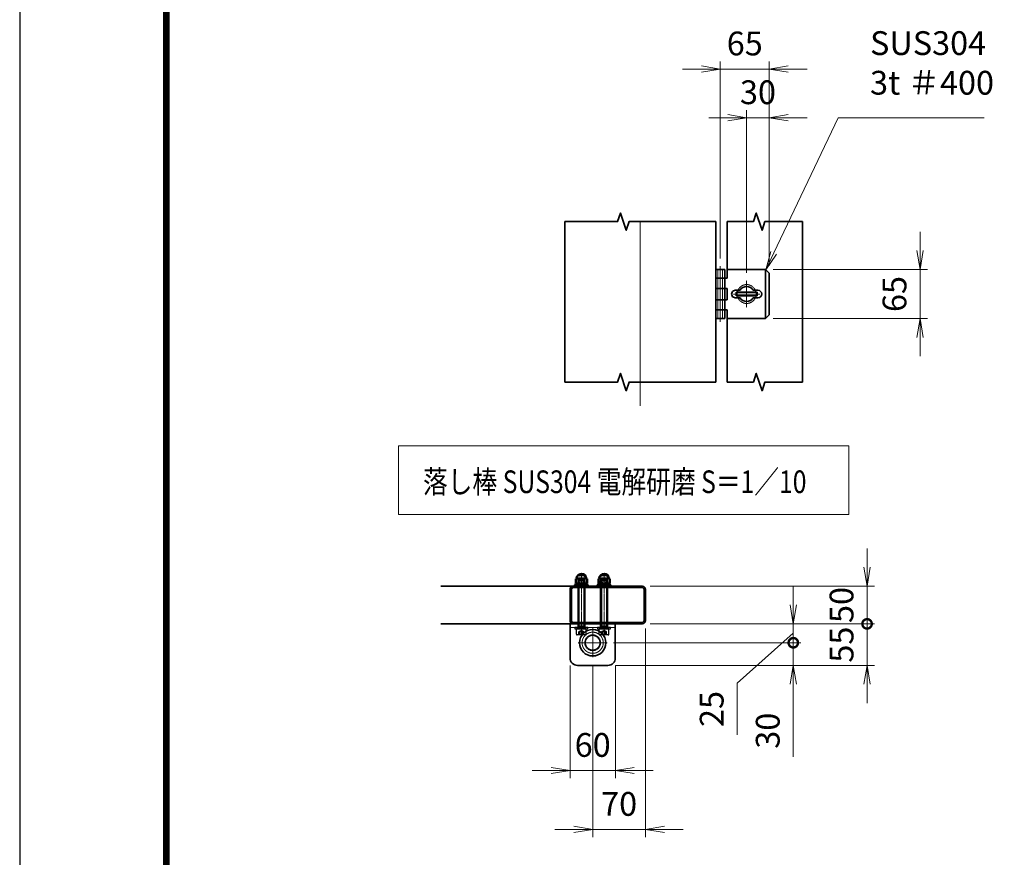
# Model space of a CAD drawing. Units: millimetres. Extents: x 0 to 23760, y 0 to 16800.
# Drawn here: x 0 to 5216, y 4450 to 8887 of the extents above; entities that cross this region are included whole.
import ezdxf

# ---------------------------------------------------------------- set-up
doc = ezdxf.new("R2010")
doc.units = ezdxf.units.MM
doc.header["$PDMODE"] = 35
for name, pattern in [('AM_ISO02W050', [7.5, 6, -1.5]), ('AM_ISO02W050x2', [3.75, 3, -0.75]), ('AM_ISO08W050', [18, 12, -1.5, 3, -1.5]), ('AM_ISO08W050x2', [9, 6, -0.75, 1.5, -0.75])]:
    doc.linetypes.add(name, pattern=pattern)
for name, color, linetype, lineweight in [('AM_0N', 7, 'Continuous', 50), ('AM_3N', 6, 'AM_ISO02W050', 25), ('AM_4N', 4, 'Continuous', 25), ('AM_7N', 4, 'AM_ISO08W050', 25), ('外形線', 7, 'Continuous', 35), ('寸法線', 4, 'Continuous', 18), ('細線', 2, 'Continuous', 35), ('軸線', 200, 'AM_ISO08W050', 15), ('隠れ線', 140, 'AM_ISO02W050', 18)]:
    doc.layers.add(name, color=color, linetype=linetype, lineweight=lineweight)
doc.layers.add('D-TTL', color=2, linetype='Continuous')
doc.layers.add('補助線', color=8, linetype='Continuous', plot=False)
doc.styles.add('ACISOTS', font='simplex.shx', dxfattribs={"width": 0.8, "bigfont": 'bigfont.shx'})
doc.styles.get("Standard").update_dxf_attribs({"font": 'romans.shx', "width": 0.8, "bigfont": 'bigfont.shx'})
doc.dimstyles.new('AM_ISO$0', dxfattribs={"dimtxt": 3.15, "dimasz": 2.5, "dimexe": 1, "dimexo": 1, "dimgap": 1.4, "dimtad": 1, "dimdsep": 46, "dimtxsty": 'ACISOTS', "dimblk": 'OPEN', "dimcen": 0, "dimclrd": 256, "dimclre": 256, "dimclrt": 254, "dimazin": 2, "dimtp": 0.1, "dimtm": 0.1, "dimtfac": 0.71, "dimtix": 1, "dimtmove": 1, "dimatfit": 3, "dimldrblk": 'OPEN', "dimfxl": 0, "dimlwd": -1, "dimlwe": -1, "dimarcsym": 0})

# ---------------------------------------------------------------- blocks, each defined once
blk = doc.blocks.new('M8 SW 横')
at = {"layer": 'AM_0N'}
for p, q in [((2, 7.7), (0, 7.7)), ((0, 0.4), (0, 7.7)), ((0, 0.4), (2, 1.1)), ((0, -0.4), (2, 0.3)), ((2, 1.1), (2, 7.7)), ((2, -7.7), (2, 0.3)), ((0, -7.7), (0, -0.4)), ((0, -7.7), (2, -7.7))]:
    blk.add_line(p, q, dxfattribs=at)
at = {"layer": 'AM_7N', "color": 6, "linetype": 'AM_ISO08W050x2', "lineweight": 18}
blk.add_line((2.1, 0), (-0.1, 0), dxfattribs=at)
blk = doc.blocks.new('M8 W 横')
at = {"layer": 'AM_0N'}
for p, q in [((-1.6, -8.5), (-1.6, 8.5)), ((-1.6, 8.5), (0, 8.5)), ((0, 8.5), (0, -8.5)), ((0, -8.5), (-1.6, -8.5))]:
    blk.add_line(p, q, dxfattribs=at)
at = {"layer": 'AM_7N', "color": 6, "linetype": 'AM_ISO08W050x2', "lineweight": 18}
blk.add_line((0.08, 0), (-1.68, 0), dxfattribs=at)
blk = doc.blocks.new('M8 Wセット 横')
at = {"layer": '外形線'}
for name, p in [('M8 SW 横', (-3.6, 0)), ('M8 W 横', (0, 0))]:
    blk.add_blockref(name, p, dxfattribs=at)
blk = doc.blocks.new('M8 袋N 横')
at = {"layer": 'AM_0N'}
for p, q in [((-5.9, 7.5), (-6.5, 6.5)), ((-6.5, 6.5), (-6.5, -6.5)), ((-0.6, 7.5), (-5.9, 7.5)), ((-0.6, 3.8), (-5.9, 3.8)), ((-0.6, 7.5), (0, 6.5)), ((0, 6.5), (0, -6.5)), ((-5.9, -7.5), (-6.5, -6.5)), ((-0.6, -3.8), (-5.9, -3.8)), ((-0.6, -7.5), (-5.9, -7.5)), ((-0.6, -7.5), (0, -6.5))]:
    blk.add_line(p, q, dxfattribs=at)
at = {"layer": 'AM_0N', "extrusion": (0, 0, -1)}
for centre, radius, start, end in [((6, 0), 6.5, 274.4117, 85.5883), ((3.2, 5.6), 3.32, 325.5615, 25.5615), ((-5.9, 0), 12.4, 342.383, 17.617), ((3.3, 5.6), 3.32, 154.4385, 214.4385), ((12.4, 0), 12.4, 162.383, 197.617), ((3.2, -5.6), 3.32, 334.4385, 34.4385), ((3.3, -5.6), 3.32, 145.5615, 205.5615)]:
    blk.add_arc(centre, radius, start, end, dxfattribs=at)
at = {"layer": 'AM_7N', "color": 6, "linetype": 'AM_ISO08W050x2', "lineweight": 18}
blk.add_line((0.6, 0), (-13.1, 0), dxfattribs=at)
at = {"layer": '補助線'}
blk.add_lwpolyline([(-9.3, -4), (-10.1, -3.2), (-10.1, 3.2), (-9.3, 4)], dxfattribs=at)
blk = doc.blocks.new('_Open')
at = {"color": 0, "linetype": 'ByBlock', "lineweight": -2}
for p, q in [((-1, 0.167), (0, 0)), ((-1, -0.167), (0, 0)), ((0, 0), (-1, 0))]:
    blk.add_line(p, q, dxfattribs=at)
blk = doc.blocks.new('*D160')
at = {"layer": 'Defpoints', "color": 0}
for p in [(2915.5, 5506.4), (3155.5, 5506.4), (3155.5, 4909.6)]:
    blk.add_point(p, dxfattribs=at)
at = {"layer": '寸法線'}
for p, q in [((2915.5, 5466.4), (2915.5, 4869.6)), ((3155.5, 5466.4), (3155.5, 4869.6)), ((2815.5, 4909.6), (2715.5, 4909.6)), ((2915.5, 4909.6), (3155.5, 4909.6)), ((3255.5, 4909.6), (3355.5, 4909.6))]:
    blk.add_line(p, q, dxfattribs=at)
at = {"layer": '寸法線', "xscale": 100, "yscale": 100, "zscale": 100}
blk.add_blockref('_Open', (2915.5, 4909.6), dxfattribs=at)
at = {"layer": '寸法線', "xscale": 100, "yscale": 100, "zscale": 100, "rotation": 180}
blk.add_blockref('_Open', (3155.5, 4909.6), dxfattribs=at)
at = {"layer": '寸法線', "color": 254, "insert": (3035.5, 5028.6), "char_height": 126, "attachment_point": 5, "style": 'ACISOTS'}
blk.add_mtext('60', dxfattribs=at)
blk = doc.blocks.new('*D161')
at = {"layer": 'Defpoints', "color": 0}
for p in [(3315.5, 5702.4), (3035.5, 5509.4), (3315.5, 4597.2)]:
    blk.add_point(p, dxfattribs=at)
at = {"layer": '寸法線'}
for p, q in [((3315.5, 5662.4), (3315.5, 4557.2)), ((3035.5, 5469.4), (3035.5, 4557.2)), ((2935.5, 4597.2), (2835.5, 4597.2)), ((3035.5, 4597.2), (3315.5, 4597.2)), ((3415.5, 4597.2), (3515.5, 4597.2))]:
    blk.add_line(p, q, dxfattribs=at)
at = {"layer": '寸法線', "xscale": 100, "yscale": 100, "zscale": 100}
blk.add_blockref('_Open', (3035.5, 4597.2), dxfattribs=at)
at = {"layer": '寸法線', "xscale": 100, "yscale": 100, "zscale": 100, "rotation": 180}
blk.add_blockref('_Open', (3315.5, 4597.2), dxfattribs=at)
at = {"layer": '寸法線', "color": 254, "insert": (3175.5, 4716.2), "char_height": 126, "attachment_point": 5, "style": 'ACISOTS'}
blk.add_mtext('70', dxfattribs=at)
blk = doc.blocks.new('_DOTSMALL')
at = {"color": 0, "linetype": 'ByBlock', "const_width": 0.5}
blk.add_lwpolyline([(-0.0625, 0, 1), (0.0625, 0, 1)], format="xyb", close=True, dxfattribs=at)
blk = doc.blocks.new('*D162')
at = {"layer": 'Defpoints', "color": 0}
for p in [(3299.5, 5686.4), (3105.5, 5586.4), (4098.2, 5586.4)]:
    blk.add_point(p, dxfattribs=at)
at = {"layer": '寸法線'}
for p, q in [((4098.2, 5786.4), (4098.2, 5886.4)), ((3339.5, 5686.4), (4138.2, 5686.4)), ((4098.2, 5686.4), (4098.2, 5586.4)), ((4098.2, 5686.4), (4098.2, 5586.4)), ((4098.2, 5636.4), (3801.2, 5373)), ((3145.5, 5586.4), (4138.2, 5586.4)), ((4098.2, 5586.4), (4098.2, 5486.4)), ((3801.2, 5373), (3801.2, 5097.8))]:
    blk.add_line(p, q, dxfattribs=at)
at = {"layer": '寸法線', "xscale": 100, "yscale": 100, "zscale": 100}
for name, p, rotation in [('_Open', (4098.2, 5686.4), 270), ('_DOTSMALL', (4098.2, 5586.4), 90)]:
    blk.add_blockref(name, p, dxfattribs=dict(at, rotation=rotation))
at = {"layer": '寸法線', "color": 254, "insert": (3682.2, 5235.4), "char_height": 126, "attachment_point": 5, "rotation": 90, "style": 'ACISOTS'}
blk.add_mtext('25', dxfattribs=at)
blk = doc.blocks.new('*D163')
at = {"layer": 'Defpoints', "color": 0}
for p in [(3112.5, 5586.4), (3115.5, 5466.4), (4098.2, 5466.4)]:
    blk.add_point(p, dxfattribs=at)
at = {"layer": '寸法線'}
for p, q in [((4098.2, 5586.4), (4098.2, 5686.4)), ((3152.5, 5586.4), (4138.2, 5586.4)), ((4098.2, 5586.4), (4098.2, 5466.4)), ((4098.2, 5586.4), (4098.2, 5466.4)), ((3155.5, 5466.4), (4138.2, 5466.4)), ((4098.2, 4982.7), (4098.2, 5466.4)), ((4098.2, 5366.4), (4098.2, 5266.4))]:
    blk.add_line(p, q, dxfattribs=at)
at = {"layer": '寸法線', "xscale": 100, "yscale": 100, "zscale": 100}
for name, p, rotation in [('_DOTSMALL', (4098.2, 5586.4), 270), ('_Open', (4098.2, 5466.4), 90)]:
    blk.add_blockref(name, p, dxfattribs=dict(at, rotation=rotation))
at = {"layer": '寸法線', "color": 254, "insert": (3979.2, 5120.3), "char_height": 126, "attachment_point": 5, "rotation": 90, "style": 'ACISOTS'}
blk.add_mtext('30', dxfattribs=at)
blk = doc.blocks.new('*D111')
at = {"layer": 'Defpoints', "color": 0}
for p in [(3299.5, 5686.4), (3115.5, 5466.4), (4489.1, 5466.4)]:
    blk.add_point(p, dxfattribs=at)
at = {"layer": '寸法線'}
for p, q in [((4489.1, 5686.4), (4489.1, 5786.4)), ((3339.5, 5686.4), (4529.1, 5686.4)), ((4489.1, 5686.4), (4489.1, 5466.4)), ((3155.5, 5466.4), (4529.1, 5466.4)), ((4489.1, 5366.4), (4489.1, 5266.4))]:
    blk.add_line(p, q, dxfattribs=at)
at = {"layer": '寸法線', "xscale": 100, "yscale": 100, "zscale": 100}
for name, p, rotation in [('_DOTSMALL', (4489.1, 5686.4), 270), ('_Open', (4489.1, 5466.4), 90)]:
    blk.add_blockref(name, p, dxfattribs=dict(at, rotation=rotation))
at = {"layer": '寸法線', "color": 254, "insert": (4370.1, 5576.4), "char_height": 126, "attachment_point": 5, "rotation": 90, "style": 'ACISOTS'}
blk.add_mtext('55', dxfattribs=at)
blk = doc.blocks.new('*D164')
at = {"layer": 'Defpoints', "color": 0}
for p in [(3299.5, 5886.4), (4489.1, 5886.4), (3299.5, 5686.4)]:
    blk.add_point(p, dxfattribs=at)
at = {"layer": '寸法線'}
for p, q in [((4489.1, 5986.4), (4489.1, 6086.4)), ((3339.5, 5886.4), (4529.1, 5886.4)), ((4489.1, 5686.4), (4489.1, 5886.4)), ((3339.5, 5686.4), (4529.1, 5686.4)), ((4489.1, 5686.4), (4489.1, 5586.4))]:
    blk.add_line(p, q, dxfattribs=at)
at = {"layer": '寸法線', "xscale": 100, "yscale": 100, "zscale": 100}
for name, p, rotation in [('_Open', (4489.1, 5886.4), 270), ('_DOTSMALL', (4489.1, 5686.4), 90)]:
    blk.add_blockref(name, p, dxfattribs=dict(at, rotation=rotation))
at = {"layer": '寸法線', "color": 254, "insert": (4370.1, 5786.4), "char_height": 126, "attachment_point": 5, "rotation": 90, "style": 'ACISOTS'}
blk.add_mtext('50', dxfattribs=at)
blk = doc.blocks.new('*S55')
at = {"layer": '寸法線'}
for p, q in [((361548.1, 2728508), (361206.3, 2727792.8)), ((362319.9, 2728508), (361548.1, 2728508))]:
    blk.add_line(p, q, dxfattribs=at)
at = {"layer": '寸法線', "linetype": 'Continuous'}
for p, q in [((361191.3, 2727800), (361163.2, 2727702.5)), ((361206.3, 2727792.8), (361163.2, 2727702.5)), ((361163.2, 2727702.5), (361221.4, 2727785.6))]:
    blk.add_line(p, q, dxfattribs=at)
at = {"layer": '寸法線', "color": 254, "insert": (361716.1, 2728592), "char_height": 126, "attachment_point": 7, "style": 'ACISOTS'}
blk.add_mtext('SUS304\\P3t ＃400', dxfattribs=at)
blk = doc.blocks.new('*D153')
at = {"layer": 'Defpoints', "color": 0}
for p in [(3971.1, 8367.3), (3971.1, 7543.8), (3851.1, 7506)]:
    blk.add_point(p, dxfattribs=at)
at = {"layer": '寸法線'}
for p, q in [((3851.1, 7546), (3851.1, 8407.3)), ((3971.1, 7583.8), (3971.1, 8407.3)), ((3751.1, 8367.3), (3651.1, 8367.3)), ((3851.1, 8367.3), (3971.1, 8367.3)), ((4071.1, 8367.3), (4171.1, 8367.3))]:
    blk.add_line(p, q, dxfattribs=at)
at = {"layer": '寸法線', "xscale": 100, "yscale": 100, "zscale": 100}
blk.add_blockref('_Open', (3851.1, 8367.3), dxfattribs=at)
at = {"layer": '寸法線', "xscale": 100, "yscale": 100, "zscale": 100, "rotation": 180}
blk.add_blockref('_Open', (3971.1, 8367.3), dxfattribs=at)
at = {"layer": '寸法線', "color": 254, "insert": (3911.1, 8486.3), "char_height": 126, "attachment_point": 5, "style": 'ACISOTS'}
blk.add_mtext('30', dxfattribs=at)
blk = doc.blocks.new('*D154')
at = {"layer": 'Defpoints', "color": 0}
for p in [(3971.1, 8625.7), (3711.1, 7581.3), (3971.1, 7543.8)]:
    blk.add_point(p, dxfattribs=at)
at = {"layer": '寸法線'}
for p, q in [((3711.1, 7621.3), (3711.1, 8665.7)), ((3971.1, 7583.8), (3971.1, 8665.7)), ((3611.1, 8625.7), (3511.1, 8625.7)), ((3711.1, 8625.7), (3971.1, 8625.7)), ((4071.1, 8625.7), (4171.1, 8625.7))]:
    blk.add_line(p, q, dxfattribs=at)
at = {"layer": '寸法線', "xscale": 100, "yscale": 100, "zscale": 100}
blk.add_blockref('_Open', (3711.1, 8625.7), dxfattribs=at)
at = {"layer": '寸法線', "xscale": 100, "yscale": 100, "zscale": 100, "rotation": 180}
blk.add_blockref('_Open', (3971.1, 8625.7), dxfattribs=at)
at = {"layer": '寸法線', "color": 254, "insert": (3841.1, 8744.7), "char_height": 126, "attachment_point": 5, "style": 'ACISOTS'}
blk.add_mtext('65', dxfattribs=at)
blk = doc.blocks.new('*D155')
at = {"layer": 'Defpoints', "color": 0}
for p in [(3951.1, 7563.8), (3951.1, 7303.8), (4769.7, 7303.8)]:
    blk.add_point(p, dxfattribs=at)
at = {"layer": '寸法線'}
for p, q in [((4769.7, 7663.8), (4769.7, 7763.8)), ((3991.1, 7563.8), (4809.7, 7563.8)), ((4769.7, 7563.8), (4769.7, 7303.8)), ((3991.1, 7303.8), (4809.7, 7303.8)), ((4769.7, 7203.8), (4769.7, 7103.8))]:
    blk.add_line(p, q, dxfattribs=at)
at = {"layer": '寸法線', "xscale": 100, "yscale": 100, "zscale": 100}
for p, rotation in [((4769.7, 7563.8), 270), ((4769.7, 7303.8), 90)]:
    blk.add_blockref('_Open', p, dxfattribs=dict(at, rotation=rotation))
at = {"layer": '寸法線', "color": 254, "insert": (4650.7, 7433.8), "char_height": 126, "attachment_point": 5, "rotation": 90, "style": 'ACISOTS'}
blk.add_mtext('65', dxfattribs=at)

msp = doc.modelspace()

# ---------------------------------------------------------------- linework, layer by layer
at = {"layer": 'AM_0N'}
for p, q in [((2959.468, 5916.891), (2962.535, 5919.959)), ((2959.468, 5672.459), (2959.468, 5916.891)), ((2959.468, 5916.891), (2991.468, 5916.891)), ((2962.535, 5919.959), (2988.401, 5919.959)), ((2991.468, 5916.891), (2988.401, 5919.959)), ((2991.468, 5672.459), (2991.468, 5916.891)), ((3079.468, 5916.892), (3082.535, 5919.959)), ((3079.468, 5672.459), (3079.468, 5916.892)), ((3079.468, 5916.892), (3111.468, 5916.892)), ((3082.535, 5919.959), (3108.401, 5919.959)), ((3111.468, 5916.892), (3108.401, 5919.959)), ((3111.468, 5672.459), (3111.468, 5916.892)), ((2959.468, 5672.459), (2991.468, 5672.459)), ((2959.468, 5669.391), (2959.468, 5672.459)), ((2959.468, 5659.959), (2959.468, 5669.391)), ((2991.468, 5669.391), (2991.468, 5672.459)), ((2991.468, 5659.959), (2991.468, 5669.391)), ((3079.468, 5672.459), (3111.468, 5672.459)), ((3079.468, 5669.392), (3079.468, 5672.459)), ((3079.468, 5659.959), (3079.468, 5669.392)), ((3111.468, 5669.392), (3111.468, 5672.459)), ((3111.468, 5659.959), (3111.468, 5669.392))]:
    msp.add_line(p, q, dxfattribs=at)
at = {"layer": 'AM_3N', "color": 140, "linetype": 'AM_ISO02W050x2'}
for p, q in [((3009.468, 5666.359), (2941.468, 5666.359)), ((2941.468, 5666.359), (2941.468, 5659.959)), ((2941.468, 5659.959), (3009.468, 5659.959)), ((2949.468, 5631.159), (2949.468, 5659.959)), ((2959.468, 5659.959), (2949.468, 5659.959)), ((2991.468, 5659.959), (2959.468, 5659.959)), ((2961.608, 5643.959), (2975.468, 5651.961)), ((2961.608, 5627.959), (2961.608, 5643.959)), ((2968.538, 5627.959), (2968.538, 5643.959)), ((2975.468, 5666.679), (2975.468, 5659.639)), ((2989.328, 5643.959), (2975.468, 5651.961)), ((2982.398, 5627.959), (2982.398, 5643.959)), ((2989.328, 5627.959), (2989.328, 5643.959)), ((3001.468, 5659.959), (2991.468, 5659.959)), ((3001.468, 5631.159), (3001.468, 5659.959)), ((3009.468, 5659.959), (3009.468, 5666.359)), ((3129.468, 5666.359), (3061.468, 5666.359)), ((3061.468, 5666.359), (3061.468, 5659.959)), ((3061.468, 5659.959), (3129.468, 5659.959)), ((3069.468, 5631.159), (3069.468, 5659.959)), ((3079.468, 5659.959), (3069.468, 5659.959)), ((3111.468, 5659.959), (3079.468, 5659.959)), ((3081.608, 5643.959), (3095.468, 5651.961)), ((3081.608, 5627.959), (3081.608, 5643.959)), ((3088.538, 5627.959), (3088.538, 5643.959)), ((3095.468, 5666.679), (3095.468, 5659.639)), ((3109.328, 5643.959), (3095.468, 5651.961)), ((3102.398, 5627.959), (3102.398, 5643.959)), ((3109.328, 5627.959), (3109.328, 5643.959)), ((3121.468, 5659.959), (3111.468, 5659.959)), ((3121.468, 5631.159), (3121.468, 5659.959)), ((3129.468, 5659.959), (3129.468, 5666.359)), ((2998.268, 5627.959), (2952.668, 5627.959)), ((3118.268, 5627.959), (3072.668, 5627.959))]:
    msp.add_line(p, q, dxfattribs=at)
for centre, radius, start, end in [((2965.073, 5639.504), 5.643, 52.121156, 127.878915), ((2975.468, 5624.358), 20.79, 70.528815, 109.471257), ((2985.863, 5639.504), 5.643, 52.121156, 127.878915), ((3085.073, 5639.504), 5.643, 52.121156, 127.878915), ((3095.468, 5624.358), 20.79, 70.528815, 109.471257), ((3105.863, 5639.504), 5.643, 52.121156, 127.878915), ((2952.668, 5631.159), 3.2, 180.000036, 270.000036), ((2998.268, 5631.159), 3.2, 270.000036, 0.000036), ((3072.668, 5631.159), 3.2, 180.000036, 270.000036), ((3118.268, 5631.159), 3.2, 270.000036, 0.000036)]:
    msp.add_arc(centre, radius, start, end, dxfattribs=at)
at = {"layer": 'AM_4N'}
for p, q in [((2962.174, 5919.598), (2962.174, 5672.459)), ((2988.762, 5919.598), (2988.762, 5672.459)), ((3082.174, 5919.598), (3082.174, 5672.459)), ((3108.762, 5919.598), (3108.762, 5672.459)), ((2962.174, 5672.459), (2959.468, 5669.391)), ((2988.762, 5672.459), (2991.468, 5669.391)), ((3082.174, 5672.459), (3079.468, 5669.392)), ((3108.762, 5672.459), (3111.468, 5669.392))]:
    msp.add_line(p, q, dxfattribs=at)
at = {"layer": 'AM_7N', "color": 6, "linetype": 'AM_ISO08W050x2', "lineweight": 18}
for p, q in [((2975.468, 5946.559), (2975.468, 5621.359)), ((3095.468, 5946.559), (3095.468, 5621.359))]:
    msp.add_line(p, q, dxfattribs=at)
at = {"layer": 'D-TTL', "color": 7}
for points in [[(0, 0), (23760, 0.015), (23759.989, 16800.015), (-0.011, 16800)], [(763.704, 16179.429), (22996.276, 16179.443), (22996.285, 622.3), (763.714, 622.286)], [(770.776, 16172.358), (22989.204, 16172.372), (22989.214, 629.372), (770.785, 629.358)], [(777.847, 16165.286), (22982.133, 16165.3), (22982.142, 636.443), (777.857, 636.429)], [(784.918, 16158.215), (22975.061, 16158.229), (22975.071, 643.515), (784.928, 643.501)], [(791.99, 16151.143), (22967.99, 16151.157), (22968, 650.586), (792, 650.572)]]:
    msp.add_lwpolyline(points, close=True, dxfattribs=at)
at = {"layer": 'Defpoints', "color": 0, "linetype": 'ByBlock'}
for p in [(3711.148, 7581.263), (3951.147, 7563.822), (3971.147, 7543.822), (3971.147, 7543.822), (3851.147, 7506.003), (3951.147, 7303.822)]:
    msp.add_point(p, dxfattribs=at)
at = {"layer": '外形線'}
for p, q in [((2887.136, 7817.387), (2887.137, 6967.238)), ((3687.134, 7817.387), (3687.134, 7571.821)), ((3687.148, 7571.821), (3687.148, 7295.822)), ((3687.148, 7563.821), (3735.148, 7563.821)), ((3735.148, 7563.821), (3735.148, 7303.822)), ((3747.148, 7563.821), (3951.147, 7563.822)), ((3747.148, 7563.821), (3747.148, 7517.821)), ((3951.147, 7563.822), (3971.147, 7543.822)), ((3747.148, 7517.821), (3687.148, 7517.821)), ((3971.147, 7543.822), (3971.147, 7323.822)), ((3747.148, 7463.822), (3687.148, 7463.822)), ((3747.148, 7463.822), (3747.148, 7403.822)), ((3791.148, 7453.822), (3816.506, 7453.822)), ((3791.148, 7413.822), (3816.506, 7413.822)), ((3885.788, 7453.822), (3911.147, 7453.822)), ((3885.788, 7413.822), (3911.147, 7413.822)), ((3747.148, 7403.822), (3687.148, 7403.822)), ((3687.148, 7349.822), (3747.148, 7349.822)), ((3735.148, 7303.822), (3687.148, 7303.822)), ((3747.148, 7349.822), (3747.148, 7303.822)), ((3951.147, 7303.822), (3747.148, 7303.822)), ((3971.147, 7323.822), (3951.147, 7303.822)), ((3687.135, 7295.822), (3687.135, 6967.238)), ((2231.874, 5886.358), (2931.468, 5886.359)), ((2915.468, 5870.359), (2915.468, 5702.359)), ((2923.468, 5870.359), (2923.468, 5702.359)), ((3299.468, 5886.359), (2931.468, 5886.359)), ((3299.468, 5878.359), (2931.468, 5878.359)), ((3307.468, 5702.359), (3307.468, 5870.359)), ((3315.468, 5702.359), (3315.468, 5870.359)), ((2231.874, 5686.358), (2915.468, 5686.359)), ((2915.468, 5686.359), (3155.468, 5686.359)), ((2915.468, 5506.359), (2915.468, 5686.359)), ((2931.468, 5694.359), (3299.468, 5694.359)), ((2931.468, 5686.359), (3299.468, 5686.359)), ((2935.468, 5686.359), (3135.468, 5686.359)), ((3155.468, 5686.359), (3155.468, 5506.359)), ((3115.468, 5466.359), (2955.468, 5466.359))]:
    msp.add_line(p, q, dxfattribs=at)
for centre, radius, start, end in [((3851.147, 7433.822), 40, 30.000036, 150.000036), ((3791.148, 7433.822), 20, 90.000036, 270.000036), ((3851.147, 7433.822), 40, 210.000036, 330.000036), ((3911.147, 7433.822), 20, 270.000036, 90.000036), ((2931.468, 5870.359), 16, 90.000036, 180.000036), ((2931.468, 5870.359), 8, 90.000036, 180.000036), ((3299.468, 5870.359), 16, 0.000036, 90.000036), ((3299.468, 5870.359), 8, 0.000036, 90.000036), ((2931.468, 5702.359), 16, 180.000036, 270.000036), ((2931.468, 5702.359), 8, 180.000036, 270.000036), ((3299.468, 5702.359), 16, 270.000036, 0.000036), ((3299.468, 5702.359), 8, 270.000036, 0.000036), ((2955.468, 5506.359), 40, 180.000036, 270.000036), ((3115.468, 5506.359), 40, 270.000036, 0.000036)]:
    msp.add_arc(centre, radius, start, end, dxfattribs=at)
at = {"layer": '寸法線'}
msp.add_lwpolyline([(2007.002, 6265.007), (4391.591, 6265.009), (4391.591, 6630.416), (2007.002, 6630.414)], close=True, dxfattribs=at)
at = {"layer": '細線'}
for p, q in [((3747.134, 7817.387), (3747.134, 7563.821)), ((4147.134, 6967.239), (4147.133, 7817.387)), ((3951.147, 7563.822), (3951.147, 7303.822)), ((3795.148, 7423.822), (3795.148, 7443.822)), ((3795.148, 7443.822), (3907.147, 7443.822)), ((3907.147, 7423.822), (3795.148, 7423.822)), ((3907.147, 7443.822), (3907.147, 7423.822)), ((3747.134, 7303.822), (3747.135, 6967.239))]:
    msp.add_line(p, q, dxfattribs=at)
for points in [[(2887.136, 7817.387), (3167.136, 7817.387), (3182.408, 7862.892), (3212.952, 7771.881), (3228.224, 7817.387), (3687.134, 7817.387)], [(3747.134, 7817.387), (3887.134, 7817.387), (3902.406, 7862.893), (3932.95, 7771.882), (3948.222, 7817.387), (4147.133, 7817.387)], [(2887.137, 6967.238), (3167.136, 6967.238), (3182.408, 7012.744), (3212.952, 6921.733), (3228.224, 6967.238), (3687.135, 6967.238)], [(3747.135, 6967.239), (3887.134, 6967.239), (3902.406, 7012.744), (3932.95, 6921.733), (3948.222, 6967.239), (4147.134, 6967.239)]]:
    msp.add_lwpolyline(points, dxfattribs=at)
msp.add_circle((3035.468, 5586.359), 70, dxfattribs=at)
at = {"layer": '軸線'}
for p, q in [((3287.135, 7820.181), (3287.136, 6841.959)), ((3711.148, 7581.263), (3711.148, 7286.38)), ((3851.147, 7433.822), (3851.147, 7506.003)), ((3851.147, 7433.822), (3778.966, 7433.822)), ((3851.147, 7433.822), (3923.329, 7433.822)), ((3851.147, 7433.822), (3851.147, 7361.641)), ((3035.468, 5586.359), (3035.468, 5663.359)), ((3035.468, 5586.359), (2958.468, 5586.359)), ((3035.468, 5586.359), (3035.468, 5509.359)), ((3035.468, 5586.359), (3112.468, 5586.359))]:
    msp.add_line(p, q, dxfattribs=at)
at = {"layer": '隠れ線'}
for p, q in [((3699.148, 7563.821), (3699.148, 7303.822)), ((3723.148, 7563.821), (3723.148, 7303.822)), ((3155.468, 5666.359), (2915.468, 5666.359))]:
    msp.add_line(p, q, dxfattribs=at)
msp.add_lwpolyline([(3801.147, 7433.822, 1), (3901.147, 7433.822, 1)], format="xyb", close=True, dxfattribs=at)
for radius in [56, 42, 38]:
    msp.add_circle((3035.468, 5586.359), radius, dxfattribs=at)

# ---------------------------------------------------------------- block references
at = {"layer": '外形線', "xscale": -4, "yscale": 4, "zscale": 4, "rotation": 90.00003597068499}
for name, p in [('M8 袋N 横', (2975.468, 5900.759)), ('M8 袋N 横', (3095.468, 5900.759)), ('M8 Wセット 横', (2975.468, 5886.359)), ('M8 Wセット 横', (3095.468, 5886.359))]:
    msp.add_blockref(name, p, dxfattribs=at)
at = {"layer": '寸法線', "rotation": 3.59706849726675e-05}
msp.add_blockref('*S55', (-357209.59, -2720141.575), dxfattribs=at)

# ---------------------------------------------------------------- texts
at = {"layer": '外形線', "width": 0.8}
msp.add_text('落し棒 SUS304 電解研磨 S＝1／10', height=120, rotation=0.000036, dxfattribs=at).set_placement((2136.533, 6379.264))

# ---------------------------------------------------------------- dimensions: what is measured, and where the dimension line sits
at = {"layer": '寸法線'}
for base, p1, p2, angle, override, picture, middle in [((3971.147, 8625.745), (3711.148, 7581.263), (3971.147, 7543.822), 0.000036, {"dimscale": 40, "dimlfac": 0.25}, '*D154', (3841.147, 8744.745)), ((3971.147, 8367.337), (3851.147, 7506.003), (3971.147, 7543.822), 0.000036, {"dimscale": 40, "dimlfac": 0.25}, '*D153', (3911.147, 8486.337)), ((4769.659, 7303.822), (3951.147, 7563.822), (3951.147, 7303.822), 90.000036, {"dimscale": 40, "dimlfac": 0.25}, '*D155', (4650.659, 7433.822)), ((4489.119, 5886.359), (3299.468, 5686.359), (3299.468, 5886.359), 90.000036, {"dimscale": 40, "dimlfac": 0.25, "dimblk1": 'DOTSMALL', "dimblk2": 'Open', "dimsah": 1}, '*D164', (4370.119, 5786.359)), ((4489.119, 5466.359), (3299.468, 5686.359), (3115.468, 5466.359), 90.000036, {"dimscale": 40, "dimlfac": 0.25, "dimblk1": 'DOTSMALL', "dimblk2": 'Open', "dimsah": 1}, '*D111', (4370.119, 5576.359)), ((3315.468, 4597.176), (3035.468, 5509.359), (3315.468, 5702.359), 0.000036, {"dimscale": 40, "dimlfac": 0.25, "dimpost": ''}, '*D161', (3175.468, 4716.176)), ((3155.468, 4909.619), (2915.468, 5506.359), (3155.468, 5506.359), 0.000036, {"dimscale": 40, "dimlfac": 0.25, "dimpost": ''}, '*D160', (3035.468, 5028.619))]:
    dim = msp.add_linear_dim(base=base, p1=p1, p2=p2, angle=angle, dimstyle='AM_ISO$0', override=override, dxfattribs=at)
    dim.commit()
    dim.dimension.update_dxf_attribs({"geometry": picture, "text_midpoint": middle})
for base, p1, p2, override, picture, middle in [((4098.227, 5586.359), (3299.468, 5686.359), (3105.468, 5586.359), {"dimscale": 40, "dimlfac": 0.25, "dimblk1": 'Open', "dimblk2": 'DOTSMALL', "dimsah": 1}, '*D162', (3801.171, 5316.974)), ((4098.227, 5466.359), (3112.468, 5586.359), (3115.468, 5466.359), {"dimscale": 40, "dimlfac": 0.25, "dimblk1": 'DOTSMALL', "dimblk2": 'Open', "dimsah": 1}, '*D163', (4039.728, 5120.311))]:
    dim = msp.add_linear_dim(base=base, p1=p1, p2=p2, angle=90.000036, dimstyle='AM_ISO$0', override=override, dxfattribs=at)
    dim.commit()
    dim.dimension.update_dxf_attribs({"geometry": picture, "text_midpoint": middle, "dimtype": 160})

doc.saveas('drawing.dxf')
